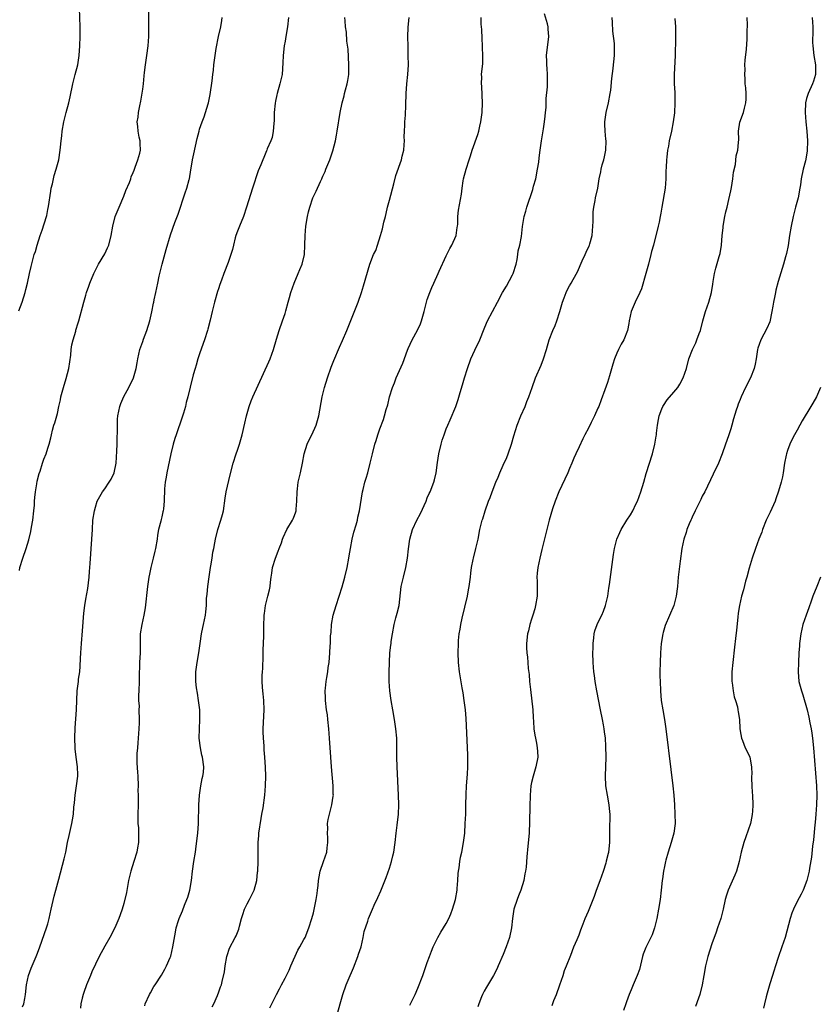
# Model space of a CAD drawing. Units: inches. Extents: x 2628000 to 2631000, y 1452000 to 1455000.
# Drawn here: x 2628173 to 2628342, y 1454299 to 1454507 of the extents above; entities that cross this region are included whole.
import ezdxf

# ---------------------------------------------------------------- set-up
doc = ezdxf.new("R2010")
doc.units = ezdxf.units.IN
doc.header["$MEASUREMENT"] = 0
doc.layers.add('LD26281452_10ft', color=51, linetype='Continuous')

msp = doc.modelspace()

# ---------------------------------------------------------------- linework, layer by layer
at = {"layer": 'LD26281452_10ft'}
for points, elevation in [([(2628172.88, 1454445.12), (2628173.59, 1454447), (2628174.18, 1454449), (2628174.33, 1454449.67), (2628174.67, 1454451), (2628175.14, 1454453), (2628175.48, 1454454.52), (2628176.13, 1454457), (2628176.35, 1454457.65), (2628176.72, 1454459), (2628177.37, 1454461), (2628177.82, 1454462.18), (2628178.7, 1454465), (2628178.75, 1454465.25), (2628179, 1454466.49), (2628179.15, 1454467.15), (2628179.59, 1454470.41), (2628179.7, 1454471), (2628179.94, 1454471.94), (2628180.19, 1454473), (2628180.32, 1454473.68), (2628180.77, 1454475), (2628181.28, 1454477), (2628181.59, 1454479), (2628181.63, 1454479.63), (2628181.79, 1454481), (2628181.93, 1454482.07), (2628182.02, 1454483), (2628182.38, 1454485), (2628182.86, 1454487), (2628183.4, 1454489), (2628183.71, 1454490.29), (2628184.27, 1454493), (2628184.76, 1454495), (2628185.28, 1454497), (2628185.62, 1454499), (2628185.76, 1454501), (2628185.8, 1454503), (2628185.8, 1454505), (2628185.69, 1454509)], 10090), ([(2628173, 1454390.38), (2628173.1, 1454391), (2628173.7, 1454393), (2628174.43, 1454395), (2628175, 1454396.83), (2628175.41, 1454398.59), (2628175.54, 1454399.54), (2628175.79, 1454401), (2628176.03, 1454403), (2628176.14, 1454404.14), (2628176.19, 1454405), (2628176.21, 1454405.79), (2628176.36, 1454407), (2628176.67, 1454408.67), (2628176.75, 1454409.25), (2628177.16, 1454410.84), (2628177.36, 1454411.36), (2628177.87, 1454413), (2628178.16, 1454413.84), (2628178.61, 1454415), (2628179, 1454416.18), (2628179.25, 1454417), (2628179.62, 1454418.38), (2628179.74, 1454419), (2628179.98, 1454419.98), (2628180.28, 1454421), (2628180.48, 1454421.52), (2628181, 1454423.51), (2628181.33, 1454425), (2628181.64, 1454426.36), (2628181.73, 1454427), (2628182.26, 1454429), (2628182.88, 1454430.88), (2628183.44, 1454433), (2628183.81, 1454435.81), (2628183.92, 1454437), (2628184.05, 1454437.95), (2628184.32, 1454439), (2628184.88, 1454440.88), (2628184.92, 1454441.08), (2628185.38, 1454442.62), (2628185.53, 1454443), (2628186.54, 1454447), (2628187, 1454448.45), (2628187.16, 1454449), (2628187.64, 1454450.36), (2628187.85, 1454451), (2628188.69, 1454453), (2628189.7, 1454455), (2628191, 1454457.16), (2628191.59, 1454458.41), (2628191.83, 1454459), (2628192.34, 1454461), (2628192.66, 1454463), (2628193.21, 1454465), (2628194, 1454467), (2628195, 1454469.31), (2628195.46, 1454470.54), (2628196.17, 1454472.17), (2628196.47, 1454473), (2628196.58, 1454473.42), (2628197, 1454474.33), (2628197.17, 1454474.83), (2628197.43, 1454475.43), (2628197.98, 1454477), (2628198.37, 1454478.37), (2628198.5, 1454479), (2628198.46, 1454480.46), (2628198.42, 1454481), (2628198.24, 1454481.76), (2628198.01, 1454483), (2628197.99, 1454483.99), (2628197.85, 1454485), (2628198, 1454486), (2628198.11, 1454487), (2628198.36, 1454488.36), (2628198.62, 1454489.38), (2628199, 1454491.87), (2628199.15, 1454493), (2628199.33, 1454494.67), (2628199.38, 1454495.38), (2628199.56, 1454497), (2628199.86, 1454499), (2628200.13, 1454501), (2628200.26, 1454503), (2628200.31, 1454505.69), (2628200.25, 1454508.25)], 10080), ([(2628240.04, 1454297), (2628240.6, 1454299), (2628241.21, 1454301), (2628241.9, 1454303), (2628242.72, 1454305), (2628243, 1454305.61), (2628243.42, 1454306.58), (2628244.39, 1454309), (2628244.53, 1454309.47), (2628245.06, 1454311.06), (2628245.5, 1454313), (2628245.72, 1454314.28), (2628246.46, 1454316.46), (2628246.62, 1454317), (2628247.47, 1454319), (2628247.83, 1454319.83), (2628248.57, 1454321.43), (2628249.18, 1454322.82), (2628250.32, 1454325.68), (2628251, 1454327.61), (2628251.44, 1454329), (2628251.77, 1454330.23), (2628251.94, 1454331), (2628252.24, 1454333), (2628252.45, 1454335), (2628252.68, 1454336.68), (2628252.94, 1454339), (2628253, 1454341), (2628252.94, 1454343), (2628252.65, 1454349), (2628252.6, 1454351), (2628252.6, 1454353), (2628252.55, 1454355), (2628252.38, 1454357), (2628252.11, 1454359), (2628251.76, 1454361), (2628251.4, 1454363), (2628251.09, 1454365), (2628250.93, 1454367), (2628250.93, 1454368.93), (2628251, 1454371), (2628251.13, 1454373), (2628251.35, 1454374.65), (2628251.37, 1454375), (2628251.42, 1454375.42), (2628251.65, 1454377), (2628252.02, 1454379), (2628252.39, 1454380.39), (2628252.62, 1454381.38), (2628253.04, 1454383), (2628253.51, 1454387), (2628253.97, 1454389), (2628254.49, 1454391), (2628254.84, 1454393), (2628255.04, 1454394.96), (2628255.32, 1454397), (2628255.89, 1454399), (2628256.79, 1454401), (2628257.56, 1454402.44), (2628258.75, 1454405), (2628259, 1454405.69), (2628259.38, 1454406.62), (2628259.58, 1454407), (2628260.35, 1454409), (2628260.52, 1454409.48), (2628260.89, 1454411), (2628261.18, 1454413.18), (2628261.44, 1454415), (2628261.91, 1454417), (2628262.16, 1454417.84), (2628262.53, 1454419), (2628263, 1454420.28), (2628263.31, 1454421), (2628263.86, 1454422.14), (2628265, 1454424.95), (2628265.54, 1454426.46), (2628265.94, 1454427.94), (2628266.44, 1454429.56), (2628266.85, 1454431), (2628267.49, 1454433), (2628268.2, 1454435), (2628269, 1454436.87), (2628270.05, 1454439), (2628271, 1454441.37), (2628271.48, 1454442.52), (2628271.7, 1454443), (2628273.78, 1454447), (2628274.89, 1454449), (2628275.68, 1454450.32), (2628277, 1454452.71), (2628277.12, 1454453), (2628277.74, 1454455), (2628277.95, 1454455.95), (2628278.13, 1454457), (2628278.2, 1454457.8), (2628278.51, 1454459), (2628278.85, 1454460.85), (2628279.08, 1454462.92), (2628279.46, 1454465), (2628279.82, 1454466.18), (2628280.02, 1454467), (2628280.46, 1454468.46), (2628280.75, 1454469.25), (2628281.25, 1454470.75), (2628281.42, 1454471.42), (2628281.88, 1454473), (2628282.28, 1454475), (2628282.51, 1454476.51), (2628282.59, 1454477.41), (2628282.82, 1454479), (2628283.11, 1454481), (2628283.53, 1454483.53), (2628283.75, 1454485), (2628283.84, 1454486.16), (2628283.95, 1454487), (2628284.04, 1454488.04), (2628284.07, 1454489.93), (2628284.37, 1454492.37), (2628284.38, 1454493), (2628284.35, 1454493.65), (2628284.39, 1454495), (2628284.25, 1454496.25), (2628284.2, 1454497), (2628284.2, 1454497.8), (2628284.14, 1454499), (2628284.65, 1454503), (2628284.51, 1454504.51), (2628284.48, 1454505), (2628284.35, 1454505.65), (2628283.74, 1454507.74)], 10020), ([(2628173.64, 1454298.36), (2628173.91, 1454299), (2628174.1, 1454300.1), (2628174.28, 1454301), (2628174.47, 1454303), (2628174.88, 1454305), (2628175.44, 1454306.56), (2628176.51, 1454309), (2628176.63, 1454309.37), (2628177, 1454310.23), (2628177.3, 1454311), (2628178.73, 1454315), (2628179, 1454315.89), (2628179.28, 1454317), (2628179.68, 1454319), (2628180.29, 1454321.71), (2628180.68, 1454323), (2628181.32, 1454325.32), (2628182.44, 1454329.56), (2628182.76, 1454331), (2628183.15, 1454333), (2628183.48, 1454334.52), (2628184.05, 1454337), (2628184.19, 1454337.81), (2628184.37, 1454339), (2628184.49, 1454340.49), (2628184.6, 1454341.39), (2628184.74, 1454343), (2628185.03, 1454345), (2628185.29, 1454347), (2628185.29, 1454347.29), (2628185.24, 1454349), (2628184.95, 1454351), (2628184.75, 1454352.75), (2628184.73, 1454353), (2628184.69, 1454355), (2628184.76, 1454357.24), (2628185.03, 1454361), (2628185.19, 1454365), (2628185.43, 1454367), (2628185.47, 1454367.47), (2628185.7, 1454369), (2628185.82, 1454370.18), (2628185.84, 1454371.84), (2628185.91, 1454373), (2628186.06, 1454375), (2628186.31, 1454377.69), (2628186.58, 1454381.42), (2628186.77, 1454383), (2628187, 1454384.36), (2628187.41, 1454386.59), (2628187.69, 1454389), (2628187.8, 1454390.2), (2628187.89, 1454391.89), (2628188.29, 1454397), (2628188.38, 1454399), (2628188.5, 1454401), (2628188.79, 1454403), (2628189, 1454403.74), (2628189.39, 1454405), (2628190.53, 1454407), (2628191, 1454407.62), (2628191.95, 1454409), (2628192.33, 1454409.67), (2628192.97, 1454411), (2628193.4, 1454413), (2628193.56, 1454415.56), (2628193.61, 1454417), (2628193.62, 1454418.38), (2628193.66, 1454419.66), (2628193.64, 1454421), (2628193.69, 1454422.31), (2628193.73, 1454423), (2628194.15, 1454425), (2628194.38, 1454425.62), (2628195, 1454427.11), (2628196.07, 1454429), (2628197.04, 1454431), (2628197.59, 1454433), (2628197.82, 1454434.18), (2628197.93, 1454435), (2628198.39, 1454437), (2628199, 1454438.66), (2628199.17, 1454439.17), (2628199.87, 1454441), (2628200.49, 1454443), (2628200.94, 1454444.94), (2628201.26, 1454446.74), (2628201.34, 1454447), (2628201.43, 1454447.43), (2628201.74, 1454449), (2628201.98, 1454450.02), (2628202.16, 1454451), (2628202.47, 1454452.47), (2628202.7, 1454453.3), (2628203.12, 1454455), (2628203.95, 1454458.05), (2628204.83, 1454461.17), (2628205.77, 1454463.77), (2628206.47, 1454465.53), (2628207.97, 1454470.03), (2628208.32, 1454471), (2628208.81, 1454472.81), (2628208.86, 1454473), (2628209.15, 1454474.85), (2628209.23, 1454475.23), (2628209.5, 1454477), (2628209.74, 1454478.26), (2628210.5, 1454481.5), (2628210.87, 1454483), (2628211, 1454483.44), (2628211.53, 1454485), (2628211.95, 1454486.05), (2628212.25, 1454487), (2628212.77, 1454488.77), (2628212.85, 1454489), (2628213.25, 1454490.75), (2628213.66, 1454493.66), (2628213.78, 1454495), (2628213.9, 1454495.9), (2628214, 1454497), (2628214.45, 1454500.45), (2628214.99, 1454502.99), (2628215.47, 1454505), (2628215.66, 1454506.34), (2628215.72, 1454507)], 10070), ([(2628229.71, 1454507), (2628229.52, 1454505), (2628229.2, 1454503), (2628229, 1454502.02), (2628228.82, 1454501), (2628228.58, 1454499), (2628228.57, 1454497.43), (2628228.42, 1454495), (2628228.12, 1454493.88), (2628227.92, 1454493), (2628227.33, 1454491), (2628227.31, 1454490.69), (2628227, 1454489.38), (2628226.91, 1454488.91), (2628226.74, 1454487), (2628226.7, 1454485.3), (2628226.62, 1454484.62), (2628226.53, 1454483), (2628226.28, 1454481.72), (2628226.03, 1454481), (2628225.27, 1454479.27), (2628225.15, 1454479), (2628225.09, 1454478.91), (2628224.5, 1454477.5), (2628224.33, 1454477), (2628223.93, 1454475.93), (2628223.37, 1454474.63), (2628222.16, 1454471), (2628220.91, 1454467), (2628220.23, 1454465), (2628219.41, 1454463), (2628219, 1454461.94), (2628218.66, 1454461), (2628218.51, 1454460.51), (2628218.11, 1454459), (2628217.91, 1454458.09), (2628217.54, 1454457), (2628217, 1454455.33), (2628216.1, 1454453), (2628215.62, 1454451.62), (2628215.28, 1454450.72), (2628215, 1454449.81), (2628214.79, 1454449.21), (2628214.12, 1454447), (2628213.84, 1454445.84), (2628213.61, 1454445), (2628213.2, 1454443.2), (2628212.74, 1454441.26), (2628212.67, 1454441), (2628212.05, 1454439), (2628211.76, 1454438.24), (2628211, 1454436.06), (2628210.65, 1454435), (2628210.28, 1454433.72), (2628210.04, 1454433), (2628209.66, 1454431.66), (2628209, 1454429.06), (2628208.5, 1454427), (2628208.17, 1454425.83), (2628207.98, 1454425), (2628207.57, 1454423.57), (2628207.3, 1454422.7), (2628206.02, 1454419), (2628205.79, 1454418.21), (2628205.43, 1454417), (2628204.95, 1454415), (2628204.09, 1454411), (2628203.95, 1454410.05), (2628203.74, 1454409), (2628203.6, 1454407.6), (2628203.53, 1454405), (2628203.37, 1454403.37), (2628203.31, 1454403), (2628203.24, 1454402.76), (2628203, 1454401.68), (2628202.85, 1454401.15), (2628202.79, 1454400.79), (2628202.33, 1454399), (2628202.13, 1454397.87), (2628202.01, 1454397), (2628201.68, 1454395), (2628201.53, 1454394.47), (2628201.18, 1454393), (2628200.68, 1454391), (2628200.41, 1454389.59), (2628200.31, 1454389), (2628200.03, 1454387), (2628199.48, 1454382.52), (2628199.21, 1454381), (2628198.78, 1454379), (2628198.47, 1454377), (2628198.48, 1454376.48), (2628198.43, 1454375), (2628198.46, 1454374.46), (2628198.44, 1454373), (2628198.33, 1454371), (2628198.28, 1454369.72), (2628198.26, 1454369), (2628198.27, 1454368.27), (2628198.26, 1454367), (2628198.19, 1454365), (2628198.12, 1454364.12), (2628198.13, 1454363), (2628198.22, 1454361.78), (2628198.2, 1454361), (2628198.25, 1454359), (2628198.23, 1454358.23), (2628198.16, 1454357), (2628198.01, 1454355), (2628197.96, 1454354.04), (2628197.86, 1454353), (2628197.78, 1454351.78), (2628197.78, 1454349.78), (2628197.87, 1454347.87), (2628197.93, 1454347), (2628198, 1454345), (2628197.99, 1454343.99), (2628198.02, 1454343), (2628198, 1454342), (2628198.02, 1454341), (2628197.99, 1454339), (2628197.93, 1454338.07), (2628197.99, 1454337), (2628198.09, 1454336.09), (2628198.08, 1454335), (2628198.1, 1454334.1), (2628198.1, 1454333), (2628197.91, 1454331.91), (2628197.77, 1454331), (2628197.09, 1454329), (2628196.46, 1454327), (2628196.02, 1454325), (2628195.78, 1454323.78), (2628195.55, 1454322.45), (2628195, 1454320.15), (2628194.65, 1454319), (2628194.24, 1454317.76), (2628193.96, 1454317), (2628193.09, 1454315), (2628192.04, 1454313), (2628191, 1454311.16), (2628189.83, 1454309), (2628189, 1454307.37), (2628188.27, 1454305.73), (2628187.98, 1454305), (2628187.15, 1454303), (2628186.59, 1454301.41), (2628186.42, 1454301), (2628186.2, 1454300.2), (2628185.94, 1454299), (2628185.89, 1454298.11)], 10060), ([(2628199.43, 1454298.57), (2628199.53, 1454299), (2628200.4, 1454301), (2628200.64, 1454301.36), (2628201.37, 1454302.63), (2628201.63, 1454303), (2628202.94, 1454305.06), (2628203.67, 1454306.33), (2628204.02, 1454307), (2628204.75, 1454308.75), (2628204.91, 1454309.09), (2628205.37, 1454311), (2628205.88, 1454314.12), (2628206.07, 1454315), (2628206.57, 1454316.57), (2628206.68, 1454317), (2628207.38, 1454318.62), (2628207.83, 1454319.83), (2628208.32, 1454321), (2628208.5, 1454321.5), (2628208.94, 1454323), (2628209.26, 1454325), (2628209.47, 1454327), (2628209.77, 1454329), (2628210.09, 1454331), (2628210.27, 1454332.27), (2628210.6, 1454335), (2628210.76, 1454337), (2628210.85, 1454341), (2628210.99, 1454343), (2628211.27, 1454345), (2628211.51, 1454346.49), (2628211.65, 1454347), (2628211.79, 1454347.79), (2628211.88, 1454349), (2628211.62, 1454351), (2628211.47, 1454351.47), (2628211.15, 1454353), (2628210.92, 1454355), (2628210.95, 1454357), (2628211.06, 1454359), (2628211.02, 1454361), (2628210.79, 1454363), (2628210.51, 1454364.51), (2628210.36, 1454365.64), (2628210.16, 1454367), (2628210.16, 1454369), (2628210.48, 1454371), (2628210.84, 1454373), (2628211.09, 1454375), (2628211.38, 1454377), (2628211.66, 1454378.34), (2628211.83, 1454379), (2628212.25, 1454381), (2628212.33, 1454381.67), (2628212.43, 1454383), (2628212.47, 1454384.47), (2628212.57, 1454385.43), (2628212.7, 1454387), (2628212.98, 1454389.02), (2628213.29, 1454391), (2628213.37, 1454391.37), (2628213.62, 1454393), (2628213.78, 1454394.22), (2628213.97, 1454395), (2628214.21, 1454396.21), (2628214.33, 1454397), (2628214.83, 1454399), (2628215.49, 1454401), (2628215.82, 1454402.18), (2628216.02, 1454403), (2628216.36, 1454405.64), (2628216.59, 1454407), (2628217.44, 1454410.56), (2628218.06, 1454413), (2628218.72, 1454415), (2628219, 1454415.77), (2628219.39, 1454417), (2628219.95, 1454419), (2628220.52, 1454421.48), (2628220.85, 1454423), (2628221.42, 1454425), (2628221.86, 1454426.14), (2628222.22, 1454427), (2628225.62, 1454434.38), (2628225.9, 1454435), (2628226.56, 1454437), (2628227.18, 1454439.18), (2628227.78, 1454441), (2628228.49, 1454443), (2628229, 1454444.58), (2628229.17, 1454445.17), (2628229.65, 1454447), (2628229.96, 1454447.96), (2628230.23, 1454449), (2628230.96, 1454451), (2628231.8, 1454453), (2628232.12, 1454453.88), (2628232.62, 1454455), (2628233.08, 1454457), (2628233.19, 1454459), (2628233.23, 1454461), (2628233.41, 1454463), (2628233.73, 1454465), (2628233.96, 1454466.04), (2628234.21, 1454467), (2628234.9, 1454469), (2628235, 1454469.23), (2628235.6, 1454470.4), (2628236.45, 1454472.45), (2628236.73, 1454473), (2628236.84, 1454473.16), (2628237, 1454473.56), (2628237.49, 1454474.51), (2628237.62, 1454475), (2628238.01, 1454476.01), (2628238.46, 1454477), (2628239.09, 1454478.91), (2628239.62, 1454481), (2628239.83, 1454482.17), (2628240.01, 1454483), (2628240.64, 1454487), (2628241.06, 1454489), (2628241.49, 1454490.51), (2628241.57, 1454491), (2628241.74, 1454491.74), (2628242.1, 1454493), (2628242.27, 1454493.73), (2628242.44, 1454495), (2628242.45, 1454496.45), (2628242.49, 1454497), (2628242.29, 1454500.29), (2628242.02, 1454501.98), (2628241.94, 1454503.94), (2628241.78, 1454505), (2628241.67, 1454506.33), (2628241.64, 1454507)], 10050), ([(2628213.64, 1454298.36), (2628214.02, 1454299), (2628214.78, 1454300.78), (2628214.86, 1454301), (2628215, 1454301.34), (2628215.41, 1454302.59), (2628215.61, 1454303), (2628215.72, 1454303.72), (2628216.27, 1454305.73), (2628216.36, 1454307), (2628216.73, 1454309), (2628216.78, 1454309.22), (2628217.26, 1454310.74), (2628218.46, 1454313), (2628218.68, 1454313.32), (2628219.25, 1454314.75), (2628219.38, 1454315.38), (2628219.85, 1454317), (2628220.14, 1454317.86), (2628220.48, 1454319), (2628221, 1454320.09), (2628221.5, 1454321), (2628221.99, 1454322.01), (2628222.48, 1454323), (2628223.03, 1454325), (2628223.23, 1454326.77), (2628223.28, 1454327), (2628223.35, 1454329), (2628223.35, 1454330.65), (2628223.31, 1454331.3), (2628223.34, 1454333), (2628223.47, 1454334.53), (2628223.48, 1454335), (2628223.94, 1454338.06), (2628224.14, 1454339), (2628224.37, 1454340.37), (2628224.73, 1454343), (2628224.92, 1454345), (2628224.98, 1454347), (2628224.91, 1454348.91), (2628224.74, 1454351), (2628224.59, 1454352.59), (2628224.57, 1454353.43), (2628224.43, 1454355), (2628224.38, 1454356.38), (2628224.39, 1454357), (2628224.58, 1454361), (2628224.5, 1454363), (2628224.39, 1454364.39), (2628224.31, 1454365), (2628224.25, 1454365.75), (2628224.2, 1454367), (2628224.21, 1454368.21), (2628224.24, 1454369), (2628224.29, 1454369.71), (2628224.37, 1454372.37), (2628224.39, 1454373), (2628224.38, 1454373.62), (2628224.52, 1454376.52), (2628224.53, 1454379), (2628224.58, 1454380.58), (2628224.61, 1454381), (2628224.65, 1454381.35), (2628224.9, 1454383), (2628225.41, 1454385), (2628225.71, 1454386.29), (2628225.85, 1454387), (2628225.93, 1454387.93), (2628226.08, 1454389), (2628226.19, 1454389.81), (2628226.38, 1454391), (2628227, 1454393), (2628227.53, 1454394.47), (2628227.78, 1454395), (2628228.23, 1454396.23), (2628228.48, 1454397), (2628228.63, 1454397.37), (2628229.38, 1454399), (2628230.6, 1454401), (2628230.74, 1454401.26), (2628231, 1454401.95), (2628231.27, 1454402.73), (2628231.33, 1454403), (2628231.33, 1454403.33), (2628231.49, 1454405), (2628231.53, 1454407), (2628231.63, 1454407.63), (2628231.8, 1454409), (2628232.29, 1454411), (2628232.68, 1454413), (2628233.01, 1454415), (2628233.66, 1454417), (2628234.09, 1454417.91), (2628234.65, 1454419), (2628235.58, 1454421), (2628236.16, 1454423), (2628236.85, 1454427), (2628237.35, 1454429), (2628237.95, 1454431), (2628238.72, 1454433.28), (2628239.3, 1454434.7), (2628240.51, 1454437.49), (2628241.14, 1454438.86), (2628242.05, 1454441), (2628242.32, 1454441.68), (2628243, 1454443.46), (2628244.4, 1454447), (2628245.12, 1454449), (2628245.57, 1454450.43), (2628246.87, 1454455), (2628247.67, 1454457), (2628248.12, 1454457.88), (2628248.51, 1454459), (2628249.16, 1454461), (2628249.56, 1454462.44), (2628249.87, 1454463.87), (2628250.16, 1454465), (2628250.35, 1454465.65), (2628250.64, 1454467), (2628251, 1454468.51), (2628251.93, 1454471.93), (2628252.35, 1454473.65), (2628253.58, 1454477), (2628253.73, 1454477.73), (2628254.04, 1454479), (2628254.14, 1454480.14), (2628254.19, 1454481), (2628254.14, 1454481.86), (2628254.19, 1454483), (2628254.3, 1454484.3), (2628254.27, 1454485), (2628254.43, 1454486.43), (2628254.5, 1454488.5), (2628254.52, 1454491), (2628254.67, 1454493), (2628254.91, 1454495), (2628255.01, 1454497), (2628254.99, 1454499), (2628254.94, 1454500.94), (2628254.92, 1454502.92), (2628254.99, 1454504.99), (2628255.21, 1454507)], 10040), ([(2628225.83, 1454298.17), (2628226.2, 1454299), (2628227.19, 1454301), (2628227.83, 1454302.17), (2628228.25, 1454303), (2628229, 1454304.39), (2628229.87, 1454306.13), (2628230.26, 1454307), (2628231.68, 1454310.32), (2628232.12, 1454311), (2628233, 1454312.55), (2628233.22, 1454313), (2628234.02, 1454315), (2628234.66, 1454317), (2628235, 1454318.2), (2628235.25, 1454319.25), (2628235.6, 1454321), (2628235.75, 1454322.25), (2628235.87, 1454323), (2628235.98, 1454323.98), (2628236.05, 1454325), (2628236.19, 1454325.81), (2628236.43, 1454327), (2628237.15, 1454329), (2628237.81, 1454331), (2628237.91, 1454331.91), (2628238.01, 1454333), (2628238.01, 1454334.01), (2628237.93, 1454335), (2628238, 1454336), (2628237.99, 1454337), (2628238.12, 1454337.88), (2628238.37, 1454339), (2628238.88, 1454341), (2628239.19, 1454342.81), (2628239.21, 1454343), (2628239.19, 1454343.19), (2628239.18, 1454345), (2628238.78, 1454349), (2628238.64, 1454351), (2628238.39, 1454355), (2628238.25, 1454357), (2628238.04, 1454359), (2628237.93, 1454359.93), (2628237.76, 1454361), (2628237.52, 1454363), (2628237.52, 1454363.52), (2628237.47, 1454365), (2628237.55, 1454365.55), (2628237.68, 1454367), (2628237.85, 1454367.85), (2628238.01, 1454369), (2628238.1, 1454369.9), (2628238.29, 1454371), (2628238.47, 1454373), (2628238.53, 1454374.53), (2628238.58, 1454375), (2628238.6, 1454376.6), (2628238.7, 1454377.3), (2628238.81, 1454379), (2628239.19, 1454381), (2628239.77, 1454383), (2628241.07, 1454386.93), (2628241.62, 1454389), (2628242.1, 1454391), (2628242.48, 1454393), (2628242.54, 1454393.46), (2628242.79, 1454395), (2628243.19, 1454397), (2628243.54, 1454398.46), (2628244.02, 1454400.02), (2628244.27, 1454401), (2628244.37, 1454401.63), (2628244.74, 1454403), (2628245.33, 1454407), (2628245.46, 1454407.46), (2628245.85, 1454409), (2628246.12, 1454409.88), (2628246.44, 1454411), (2628246.95, 1454413), (2628247.43, 1454415), (2628247.94, 1454417), (2628248.2, 1454417.8), (2628248.56, 1454419), (2628249, 1454420.25), (2628249.79, 1454422.21), (2628250.01, 1454423), (2628250.34, 1454424.34), (2628250.65, 1454425.35), (2628251.02, 1454427), (2628251.67, 1454429), (2628252.06, 1454429.94), (2628252.45, 1454431), (2628253.87, 1454434.13), (2628254.85, 1454436.85), (2628255, 1454437.21), (2628255.84, 1454439), (2628256.94, 1454441.06), (2628257.58, 1454442.42), (2628257.76, 1454443), (2628258.04, 1454444.04), (2628258.33, 1454445), (2628258.84, 1454447), (2628259, 1454447.52), (2628259.51, 1454449), (2628259.95, 1454450.05), (2628260.37, 1454451), (2628261.31, 1454453), (2628261.54, 1454453.54), (2628263, 1454456.75), (2628263.74, 1454458.26), (2628264.19, 1454459), (2628265.07, 1454461), (2628265.31, 1454462.69), (2628265.37, 1454463), (2628265.42, 1454463.42), (2628265.46, 1454465), (2628265.61, 1454466.39), (2628266.25, 1454469.75), (2628266.37, 1454471), (2628266.59, 1454472.59), (2628266.66, 1454473), (2628267.18, 1454475), (2628267.83, 1454477), (2628268.15, 1454477.85), (2628268.5, 1454479), (2628269.69, 1454482.31), (2628269.87, 1454483), (2628270.07, 1454484.07), (2628270.31, 1454485), (2628270.48, 1454486.48), (2628270.56, 1454487), (2628270.65, 1454489), (2628270.61, 1454490.61), (2628270.53, 1454492.53), (2628270.47, 1454493), (2628270.52, 1454494.52), (2628270.47, 1454495), (2628270.69, 1454497.31), (2628270.75, 1454499), (2628270.65, 1454500.65), (2628270.65, 1454501), (2628270.55, 1454502.55), (2628270.49, 1454504.49), (2628270.4, 1454505.6), (2628270.36, 1454507)], 10030), ([(2628255.3, 1454298.7), (2628256.42, 1454301), (2628257, 1454302.32), (2628258.03, 1454305), (2628259, 1454307.69), (2628259.44, 1454309), (2628259.86, 1454310.14), (2628260.21, 1454311), (2628261.22, 1454313), (2628261.88, 1454314.12), (2628262.44, 1454315), (2628263, 1454315.94), (2628263.56, 1454317), (2628263.98, 1454318.02), (2628264.35, 1454319), (2628264.92, 1454321), (2628265.29, 1454323), (2628265.33, 1454323.33), (2628265.47, 1454325), (2628265.53, 1454326.47), (2628265.59, 1454327), (2628265.7, 1454327.7), (2628265.85, 1454329), (2628266.03, 1454329.97), (2628266.26, 1454331), (2628266.65, 1454333), (2628266.89, 1454335), (2628267.02, 1454337), (2628267.11, 1454339), (2628267.16, 1454341), (2628267.18, 1454343.18), (2628267.25, 1454345), (2628267.45, 1454347.45), (2628267.54, 1454349), (2628267.56, 1454351), (2628267.53, 1454351.53), (2628267.17, 1454359.17), (2628267.04, 1454361), (2628266.8, 1454363), (2628266.57, 1454364.57), (2628266.35, 1454365.65), (2628265.8, 1454369), (2628265.61, 1454371), (2628265.54, 1454373), (2628265.58, 1454375), (2628265.61, 1454375.61), (2628265.75, 1454377), (2628265.97, 1454378.03), (2628266.07, 1454379), (2628266.34, 1454380.34), (2628267.48, 1454385), (2628267.72, 1454386.28), (2628267.84, 1454387), (2628268.09, 1454389), (2628268.17, 1454389.83), (2628268.34, 1454391), (2628268.69, 1454392.69), (2628268.74, 1454393), (2628269.26, 1454395), (2628269.7, 1454397), (2628270.11, 1454399), (2628270.59, 1454401), (2628270.69, 1454401.31), (2628271.19, 1454403), (2628271.9, 1454405), (2628272.24, 1454405.76), (2628272.68, 1454407), (2628273.48, 1454409), (2628273.93, 1454410.07), (2628274.29, 1454411), (2628275, 1454412.63), (2628275.76, 1454414.24), (2628276.05, 1454415), (2628276.73, 1454417), (2628277.25, 1454418.75), (2628277.97, 1454421), (2628278.76, 1454423), (2628279.62, 1454425), (2628280.01, 1454425.99), (2628280.42, 1454427), (2628281.11, 1454429), (2628281.84, 1454431), (2628283, 1454433.68), (2628283.54, 1454435), (2628284.15, 1454437), (2628284.73, 1454439), (2628285.51, 1454441), (2628285.97, 1454442.03), (2628286.31, 1454443), (2628286.93, 1454445), (2628287.53, 1454447), (2628287.88, 1454447.88), (2628288.29, 1454449), (2628288.51, 1454449.49), (2628289, 1454450.39), (2628289.35, 1454451), (2628289.75, 1454451.75), (2628290.66, 1454453.34), (2628291.66, 1454455.66), (2628292.27, 1454457), (2628292.52, 1454457.48), (2628293.15, 1454458.85), (2628293.21, 1454459), (2628293.27, 1454459.27), (2628293.78, 1454461), (2628293.95, 1454463), (2628294.01, 1454464.01), (2628293.98, 1454465), (2628294, 1454466), (2628294.13, 1454467), (2628294.42, 1454468.42), (2628294.51, 1454469), (2628294.95, 1454471), (2628295.27, 1454473), (2628295.58, 1454474.42), (2628295.67, 1454475), (2628295.9, 1454475.9), (2628296.23, 1454477), (2628296.38, 1454477.62), (2628296.67, 1454479), (2628296.71, 1454481), (2628296.65, 1454481.35), (2628296.5, 1454483), (2628296.48, 1454484.48), (2628296.43, 1454485), (2628296.52, 1454485.48), (2628296.74, 1454487), (2628297.21, 1454489), (2628297.58, 1454491), (2628297.68, 1454491.68), (2628297.89, 1454494.11), (2628298.21, 1454496.21), (2628298.3, 1454497), (2628298.34, 1454497.66), (2628298.49, 1454499), (2628298.46, 1454500.46), (2628298.45, 1454501.55), (2628298.12, 1454504.12), (2628298.08, 1454505.92), (2628298.02, 1454507)], 10010), ([(2628311.2, 1454506.8), (2628311.32, 1454505), (2628311.33, 1454503.33), (2628311.35, 1454503), (2628311.36, 1454502.64), (2628311.26, 1454499), (2628311.05, 1454494.95), (2628311.1, 1454493), (2628311.21, 1454491.21), (2628311.2, 1454490.8), (2628311.23, 1454489), (2628311.12, 1454486.88), (2628310.89, 1454485), (2628310.49, 1454483), (2628310.04, 1454481), (2628309.84, 1454479.84), (2628309.66, 1454479), (2628309.52, 1454477.52), (2628309.43, 1454477), (2628309.4, 1454475.4), (2628309.34, 1454474.66), (2628309.32, 1454473), (2628309.15, 1454471), (2628308.47, 1454467), (2628308.28, 1454465.72), (2628308.13, 1454465), (2628307.87, 1454463.87), (2628307.69, 1454463), (2628306.68, 1454459), (2628306.32, 1454457.68), (2628306.17, 1454457), (2628305.64, 1454455), (2628305.52, 1454454.48), (2628305.09, 1454453), (2628304.19, 1454449.81), (2628303.81, 1454449), (2628302.84, 1454447), (2628302.02, 1454445), (2628301.58, 1454443), (2628301.5, 1454442.5), (2628301.23, 1454441), (2628300.46, 1454439), (2628299.91, 1454438.09), (2628299.36, 1454437), (2628299, 1454436.21), (2628298.5, 1454435), (2628298.13, 1454433.87), (2628297.45, 1454431.45), (2628297, 1454430.04), (2628296.72, 1454429.28), (2628296.45, 1454428.45), (2628295.65, 1454426.35), (2628295.16, 1454425), (2628295, 1454424.6), (2628294.28, 1454423), (2628293.56, 1454421.56), (2628293, 1454420.4), (2628292.23, 1454419), (2628291.84, 1454418.16), (2628291, 1454416.49), (2628290.33, 1454415), (2628289.9, 1454414.1), (2628289.48, 1454413), (2628289, 1454411.91), (2628288.63, 1454411), (2628286.76, 1454407), (2628285.96, 1454405), (2628285.41, 1454403.41), (2628284.7, 1454401), (2628284.19, 1454399), (2628283.18, 1454394.82), (2628282.73, 1454393), (2628282.29, 1454391), (2628282.2, 1454389.8), (2628282.12, 1454389), (2628282.16, 1454388.16), (2628282.18, 1454387), (2628282.15, 1454385.85), (2628282.15, 1454385), (2628281.82, 1454383), (2628281.67, 1454382.33), (2628281.26, 1454381), (2628281, 1454380.1), (2628280.61, 1454379), (2628280.33, 1454377.67), (2628280.15, 1454377), (2628279.96, 1454375), (2628279.93, 1454374.07), (2628279.99, 1454373), (2628280.14, 1454372.14), (2628280.18, 1454371), (2628280.27, 1454369.73), (2628280.48, 1454368.48), (2628280.58, 1454367), (2628280.74, 1454365.26), (2628281.26, 1454361), (2628281.36, 1454359.36), (2628281.43, 1454358.57), (2628281.5, 1454357), (2628281.67, 1454355.67), (2628281.79, 1454355), (2628282.02, 1454353.98), (2628282.2, 1454353), (2628282.23, 1454352.23), (2628282.32, 1454351), (2628281.92, 1454349), (2628281.3, 1454347), (2628281, 1454345.68), (2628280.86, 1454345), (2628280.68, 1454343), (2628280.61, 1454340.61), (2628280.57, 1454337.43), (2628280.48, 1454335), (2628280.23, 1454332.23), (2628279.98, 1454330.02), (2628279.84, 1454327.84), (2628279.72, 1454327), (2628279.58, 1454326.42), (2628279.34, 1454325), (2628278.72, 1454323), (2628278.25, 1454321.75), (2628277.93, 1454321), (2628277.29, 1454319), (2628276.98, 1454317), (2628276.75, 1454315), (2628276.33, 1454313), (2628275.64, 1454311), (2628275, 1454309.42), (2628273.96, 1454307), (2628273.66, 1454306.34), (2628272.99, 1454305.01), (2628271.46, 1454302.54), (2628271, 1454301.69), (2628270.66, 1454301), (2628270.47, 1454300.47), (2628269.89, 1454299), (2628269.66, 1454298.34)], 10000), ([(2628285.31, 1454298.69), (2628285.72, 1454299.72), (2628286.26, 1454301), (2628286.96, 1454303), (2628287.64, 1454305), (2628287.95, 1454306.05), (2628288.37, 1454307), (2628289.26, 1454309.26), (2628289.91, 1454311), (2628290.6, 1454312.6), (2628291, 1454313.58), (2628291.36, 1454314.64), (2628291.86, 1454315.86), (2628292.3, 1454317), (2628293, 1454318.58), (2628293.97, 1454321), (2628294.28, 1454321.72), (2628294.72, 1454323), (2628295.49, 1454325), (2628296.19, 1454327), (2628296.72, 1454328.72), (2628296.79, 1454329), (2628296.82, 1454329.18), (2628297.2, 1454330.8), (2628297.27, 1454331), (2628297.49, 1454333), (2628297.53, 1454334.47), (2628297.48, 1454335), (2628297.47, 1454335.47), (2628297.54, 1454339), (2628297.51, 1454339.51), (2628297.37, 1454341), (2628296.98, 1454343), (2628296.66, 1454345), (2628296.58, 1454347), (2628296.75, 1454351), (2628296.69, 1454353.31), (2628296.56, 1454355), (2628296.38, 1454356.38), (2628296.32, 1454357), (2628296.18, 1454357.82), (2628295.96, 1454359), (2628295.54, 1454361), (2628294.78, 1454365), (2628294.43, 1454367), (2628294.25, 1454368.25), (2628294.16, 1454369), (2628294, 1454371), (2628293.95, 1454373), (2628293.99, 1454373.99), (2628293.98, 1454375), (2628294.16, 1454376.16), (2628294.21, 1454377), (2628294.36, 1454377.64), (2628294.84, 1454379), (2628295, 1454379.38), (2628295.82, 1454381), (2628296.18, 1454381.82), (2628296.58, 1454383), (2628297.05, 1454385), (2628297.32, 1454386.68), (2628297.4, 1454387.4), (2628298.26, 1454393.74), (2628298.48, 1454395), (2628298.98, 1454397), (2628299.6, 1454398.4), (2628299.89, 1454399), (2628301.12, 1454401), (2628301.86, 1454402.14), (2628302.35, 1454403), (2628303, 1454404.34), (2628303.3, 1454405), (2628304.03, 1454407), (2628304.66, 1454409), (2628305.19, 1454410.81), (2628306.48, 1454415), (2628306.98, 1454417), (2628307.3, 1454418.7), (2628307.34, 1454419), (2628307.36, 1454419.36), (2628307.57, 1454421), (2628307.79, 1454422.21), (2628307.91, 1454423), (2628308.5, 1454424.5), (2628308.67, 1454425), (2628308.79, 1454425.21), (2628309.62, 1454426.38), (2628311, 1454428.01), (2628311.81, 1454429), (2628312.29, 1454429.71), (2628312.99, 1454431), (2628313.64, 1454433), (2628314.18, 1454435), (2628314.94, 1454437), (2628315.62, 1454438.38), (2628315.87, 1454439), (2628316.33, 1454440.33), (2628316.59, 1454441), (2628317.1, 1454443), (2628317.7, 1454445), (2628318.41, 1454447), (2628318.93, 1454449), (2628319.22, 1454450.78), (2628319.32, 1454451.32), (2628319.6, 1454453), (2628319.84, 1454454.16), (2628320.57, 1454456.57), (2628320.75, 1454457.25), (2628321.07, 1454459), (2628321.22, 1454461), (2628321.39, 1454462.61), (2628321.4, 1454463), (2628321.75, 1454465), (2628321.96, 1454466.04), (2628322.23, 1454467), (2628322.62, 1454468.62), (2628323, 1454470.43), (2628323.13, 1454471.13), (2628323.44, 1454473), (2628323.6, 1454474.4), (2628323.97, 1454475.97), (2628324.15, 1454477.85), (2628324.49, 1454479), (2628324.66, 1454480.66), (2628324.7, 1454481.3), (2628324.64, 1454483), (2628324.95, 1454484.95), (2628325.71, 1454487), (2628325.87, 1454487.87), (2628326.2, 1454489), (2628326.24, 1454489.76), (2628326.25, 1454491), (2628326.17, 1454492.17), (2628326.07, 1454493), (2628326.05, 1454494.05), (2628325.96, 1454495), (2628326.02, 1454496.02), (2628326, 1454497), (2628326.03, 1454497.97), (2628326.3, 1454500.3), (2628326.44, 1454502.44), (2628326.49, 1454503), (2628326.47, 1454504.47), (2628326.52, 1454505), (2628326.54, 1454505.47), (2628326.45, 1454507)], 9990), ([(2628340.18, 1454507), (2628340.28, 1454505), (2628340.29, 1454504.29), (2628340.27, 1454501.73), (2628340.29, 1454501), (2628340.53, 1454499), (2628340.88, 1454497), (2628340.86, 1454495), (2628340.43, 1454493.57), (2628340.22, 1454493), (2628339.33, 1454491), (2628339, 1454489.92), (2628338.77, 1454489), (2628338.67, 1454487), (2628338.82, 1454485), (2628339.03, 1454483.03), (2628339.17, 1454481), (2628339.12, 1454478.88), (2628338.86, 1454477.14), (2628338.74, 1454476.74), (2628338.28, 1454475), (2628337.84, 1454473), (2628337.7, 1454471.7), (2628337.59, 1454471), (2628337.22, 1454469), (2628336.66, 1454467), (2628336.13, 1454465), (2628335.72, 1454463), (2628335.39, 1454461), (2628335.08, 1454458.92), (2628334.75, 1454457.25), (2628334.54, 1454456.54), (2628334.12, 1454455), (2628333, 1454451.35), (2628332.51, 1454449.49), (2628332.41, 1454449), (2628332.31, 1454448.31), (2628332.01, 1454447), (2628331.84, 1454446.16), (2628331.69, 1454445), (2628331.21, 1454442.79), (2628330.61, 1454441.39), (2628329.33, 1454439), (2628329, 1454438.07), (2628328.74, 1454437.26), (2628328.67, 1454437), (2628328.34, 1454435), (2628328.12, 1454433.88), (2628327.93, 1454433), (2628327.17, 1454431), (2628326.14, 1454429), (2628325.21, 1454427), (2628325, 1454426.45), (2628324.57, 1454425.43), (2628324.41, 1454425), (2628324.17, 1454424.17), (2628323.6, 1454422.4), (2628323.22, 1454421), (2628323, 1454420.28), (2628322.58, 1454419), (2628322.17, 1454417.83), (2628321.91, 1454417), (2628321.21, 1454415), (2628320.41, 1454413), (2628319.32, 1454410.68), (2628317.5, 1454407), (2628317, 1454406.04), (2628316.66, 1454405.34), (2628315.97, 1454403.97), (2628315.5, 1454403), (2628315.35, 1454402.65), (2628315, 1454401.98), (2628314.7, 1454401.3), (2628314.56, 1454401), (2628314.23, 1454400.23), (2628313.76, 1454399), (2628313.59, 1454398.41), (2628313.12, 1454397), (2628312.71, 1454395), (2628312.32, 1454392.32), (2628311.94, 1454389), (2628311.75, 1454387), (2628311.49, 1454385), (2628310.98, 1454383), (2628309.18, 1454378.82), (2628308.72, 1454377.28), (2628308.66, 1454377), (2628308.35, 1454375), (2628308.21, 1454373), (2628308.11, 1454371), (2628308.06, 1454369), (2628308.07, 1454368.07), (2628308.09, 1454367), (2628308.18, 1454365), (2628308.35, 1454363), (2628308.65, 1454361), (2628309, 1454359), (2628309.31, 1454357), (2628310.39, 1454348.39), (2628310.79, 1454345), (2628310.97, 1454343), (2628311.11, 1454341), (2628311.23, 1454339), (2628311.25, 1454337), (2628310.98, 1454335), (2628310.43, 1454333), (2628309.78, 1454331), (2628309.29, 1454329.29), (2628309.21, 1454329), (2628309, 1454327.97), (2628308.82, 1454327), (2628308.64, 1454325.36), (2628308.56, 1454325), (2628308.34, 1454323), (2628308.09, 1454321), (2628307.78, 1454319), (2628307.43, 1454317), (2628306.95, 1454315), (2628306.42, 1454313.58), (2628305.08, 1454310.92), (2628304.55, 1454309.45), (2628304.41, 1454309), (2628303.73, 1454306.27), (2628303.28, 1454305), (2628302.39, 1454303), (2628301.99, 1454301.99), (2628301.56, 1454301), (2628301, 1454299.42), (2628300.87, 1454299), (2628300.37, 1454297.63)], 9980), ([(2628341.95, 1454429), (2628341.1, 1454427), (2628340.3, 1454425.7), (2628339.91, 1454425), (2628338.06, 1454421.94), (2628337.59, 1454421), (2628337, 1454419.98), (2628336.47, 1454419), (2628335.94, 1454418.06), (2628335.47, 1454417), (2628335, 1454415.7), (2628334.77, 1454415), (2628334.7, 1454414.7), (2628334.37, 1454413), (2628334.08, 1454411), (2628333.88, 1454410.12), (2628333.65, 1454409), (2628333.09, 1454407.09), (2628332.53, 1454405.47), (2628332.35, 1454405), (2628331.31, 1454402.69), (2628330.5, 1454401), (2628329.69, 1454399), (2628329.52, 1454398.48), (2628328.95, 1454397), (2628328.23, 1454395), (2628327.52, 1454393), (2628326.85, 1454390.85), (2628326.36, 1454389), (2628326.11, 1454388.11), (2628325.67, 1454386.33), (2628325.28, 1454385), (2628324.83, 1454383), (2628324.59, 1454381.41), (2628324.51, 1454380.51), (2628324.19, 1454377.81), (2628324.03, 1454376.03), (2628323.8, 1454374.2), (2628323.44, 1454371), (2628323.26, 1454369), (2628323.25, 1454367), (2628323.31, 1454366.69), (2628323.52, 1454365), (2628323.75, 1454363.75), (2628324.01, 1454363), (2628324.39, 1454361.61), (2628324.51, 1454361), (2628324.56, 1454360.56), (2628324.81, 1454359), (2628324.94, 1454357.06), (2628325, 1454356.6), (2628325.27, 1454355), (2628325.46, 1454354.54), (2628326.05, 1454353), (2628326.38, 1454352.38), (2628327.01, 1454351.01), (2628327.38, 1454349), (2628327.47, 1454347.47), (2628327.4, 1454347), (2628327.38, 1454346.62), (2628327.45, 1454345), (2628327.55, 1454343.55), (2628327.56, 1454343), (2628327.64, 1454341), (2628327.56, 1454339.56), (2628327.55, 1454339), (2628327.47, 1454338.53), (2628327.15, 1454337), (2628326.21, 1454334.21), (2628325.79, 1454333), (2628325.22, 1454331), (2628324.76, 1454329), (2628324.19, 1454327), (2628323.85, 1454326.15), (2628322.46, 1454323), (2628322.1, 1454321.9), (2628321.83, 1454321), (2628321.4, 1454319), (2628320.9, 1454317), (2628320.23, 1454315), (2628319.89, 1454314.11), (2628319, 1454311.64), (2628318.15, 1454309), (2628317.64, 1454307), (2628317.3, 1454305), (2628316.99, 1454303), (2628316.5, 1454301), (2628316.21, 1454300.21), (2628315.59, 1454298.41)], 9970), ([(2628341.96, 1454389), (2628341.13, 1454387), (2628340.34, 1454385), (2628339.95, 1454383.95), (2628339.48, 1454382.52), (2628338.87, 1454381), (2628338.21, 1454379), (2628337.99, 1454378.01), (2628337.78, 1454377), (2628337.52, 1454375), (2628337.48, 1454374.52), (2628337.37, 1454373), (2628337.26, 1454371), (2628337.22, 1454369), (2628337.39, 1454367), (2628337.89, 1454365), (2628338.19, 1454364.19), (2628339.09, 1454361), (2628339.48, 1454359.48), (2628339.71, 1454358.29), (2628339.98, 1454357), (2628340.11, 1454356.11), (2628340.25, 1454355), (2628340.43, 1454353), (2628341.06, 1454345), (2628341.14, 1454343), (2628341.08, 1454341), (2628340.93, 1454339), (2628340.77, 1454337.23), (2628340.75, 1454336.75), (2628340.44, 1454333.56), (2628340.25, 1454332.25), (2628340.03, 1454329.97), (2628339.62, 1454327.62), (2628339.53, 1454327), (2628339.03, 1454325), (2628338.25, 1454323), (2628337.84, 1454322.16), (2628337, 1454320.59), (2628336.25, 1454319), (2628335.9, 1454318.1), (2628335.53, 1454317), (2628334.45, 1454313), (2628333.79, 1454311), (2628333, 1454308.79), (2628332.42, 1454307), (2628332.1, 1454305.9), (2628331.79, 1454305), (2628331.23, 1454303.23), (2628330.71, 1454301.29), (2628330.47, 1454300.47), (2628330.11, 1454299), (2628329.88, 1454298.12)], 9960)]:
    msp.add_lwpolyline(points, dxfattribs=dict(at, elevation=elevation))

doc.saveas('drawing.dxf')
